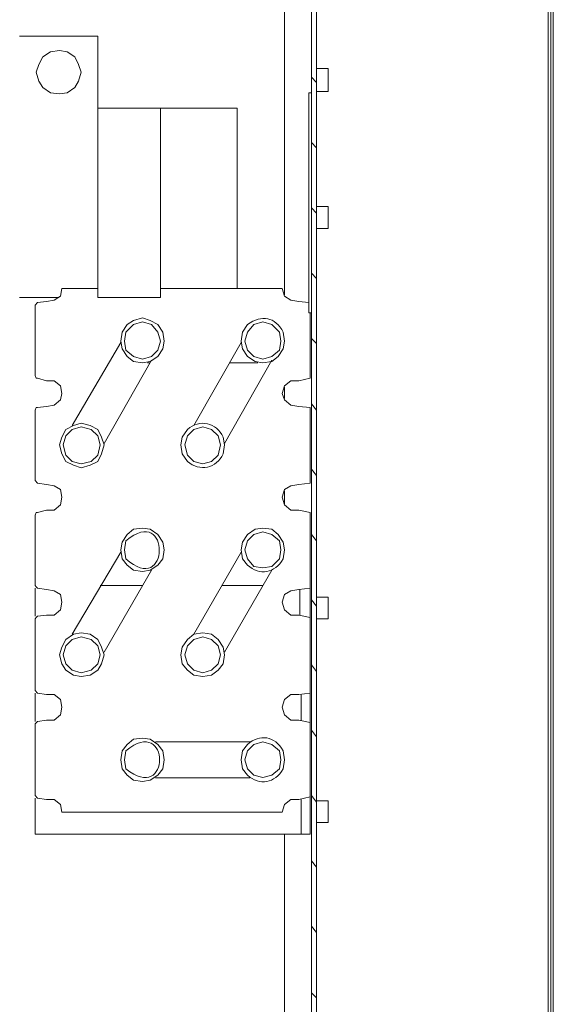
# Model space of a CAD drawing. Units: millimetres. Extents: x 0 to 420, y -297 to 0.
# Drawn here: x 170 to 180, y -218 to -200 of the extents above; entities that cross this region are included whole.
import ezdxf

# ---------------------------------------------------------------- set-up
doc = ezdxf.new("R2010")
doc.units = ezdxf.units.MM
doc.header["$MEASUREMENT"] = 0
doc.layers.add('_U+4ED5_U+69D8_U+56F31_10', color=7, linetype='Continuous')

# ---------------------------------------------------------------- blocks, each defined once
blk = doc.blocks.new('block 30')
at = {"layer": '_U+4ED5_U+69D8_U+56F31_10', "color": 7, "lineweight": 18}
for points in [[(180.072, -223.145), (180.072, -162.186)], [(180.166, -220.097), (180.166, -162.233)], [(180.072, -223.122), (180.072, -162.702)], [(180.119, -223.38), (180.119, -223.122), (180.119, -162.702)], [(175.735, -218.573), (175.735, -167.11)], [(175.829, -218.878), (175.829, -167.11)], [(175.243, -204.693), (175.243, -196.862), (175.243, -187.765)], [(171.82, -199.957), (170.389, -199.957)], [(171.819, -204.74), (171.819, -199.957)], [(170.694, -200.614), (170.741, -200.473), (170.811, -200.332), (170.952, -200.239), (171.116, -200.215), (171.257, -200.239), (171.397, -200.332), (171.468, -200.473), (171.515, -200.614), (171.468, -200.778), (171.397, -200.895), (171.257, -200.989), (171.116, -201.012), (170.952, -200.989), (170.811, -200.895), (170.741, -200.778), (170.694, -200.614)], [(176.04, -200.544), (175.829, -200.544)], [(176.04, -200.544), (176.04, -200.966)], [(175.829, -200.801), (175.735, -200.708)], [(175.688, -200.989), (175.688, -205.022)], [(175.688, -200.989), (175.735, -200.989)], [(175.735, -200.989), (175.735, -205.022)], [(176.04, -200.966), (175.829, -200.966)], [(174.375, -201.27), (171.82, -201.27)], [(172.968, -204.74), (172.968, -201.27)], [(174.375, -204.576), (174.375, -201.27)], [(175.829, -201.997), (175.735, -201.903)], [(175.829, -203.193), (175.735, -203.099)], [(176.04, -203.076), (175.829, -203.076)], [(176.04, -203.076), (176.04, -203.474)], [(176.04, -203.474), (175.829, -203.474)], [(175.829, -204.389), (175.735, -204.295)], [(171.163, -204.576), (171.14, -204.717), (171.022, -204.787), (170.882, -204.811)], [(171.163, -204.576), (171.82, -204.576)], [(172.968, -204.576), (175.196, -204.576)], [(175.501, -204.811), (175.36, -204.787), (175.243, -204.717), (175.196, -204.576)], [(171.093, -204.74), (170.389, -204.74)], [(170.882, -204.811), (170.718, -204.834)], [(172.968, -204.74), (171.82, -204.74)], [(175.688, -204.834), (175.501, -204.811)], [(170.671, -204.881), (170.718, -204.834)], [(170.671, -206.17), (170.671, -204.881)], [(172.242, -205.537), (172.265, -205.373), (172.359, -205.233), (172.476, -205.162), (172.64, -205.115), (172.781, -205.162), (172.921, -205.233), (173.015, -205.373), (173.039, -205.537), (173.015, -205.678), (172.921, -205.819), (172.781, -205.913), (172.64, -205.936), (172.476, -205.913), (172.359, -205.819), (172.265, -205.678), (172.242, -205.537)], [(175.688, -205.022), (175.735, -205.022)], [(175.712, -205.022), (175.712, -206.217)], [(172.312, -205.537), (172.335, -205.373), (172.476, -205.233), (172.64, -205.186), (172.804, -205.233), (172.921, -205.373), (172.968, -205.537), (172.921, -205.702), (172.804, -205.819), (172.64, -205.866), (172.476, -205.819), (172.335, -205.702), (172.312, -205.537)], [(174.516, -205.537), (174.563, -205.373), (174.68, -205.233), (174.844, -205.186), (175.008, -205.233), (175.149, -205.373), (175.172, -205.537), (175.149, -205.702), (175.008, -205.819), (174.844, -205.866), (174.68, -205.819), (174.563, -205.702), (174.516, -205.537)], [(175.829, -205.584), (175.735, -205.491)], [(171.351, -207.085), (172.242, -205.561)], [(173.578, -207.085), (174.446, -205.561)], [(172.804, -205.889), (171.937, -207.413)], [(175.008, -205.889), (174.141, -207.413)], [(172.781, -205.936), (172.734, -205.936)], [(174.75, -205.936), (174.234, -205.936)], [(170.718, -206.217), (170.694, -206.217), (170.671, -206.17)], [(170.718, -206.217), (170.882, -206.264)], [(175.501, -206.264), (175.712, -206.217)], [(170.882, -206.264), (171.022, -206.264), (171.14, -206.358), (171.163, -206.499), (171.14, -206.616), (171.022, -206.71), (170.882, -206.733)], [(175.501, -206.733), (175.36, -206.71), (175.243, -206.616), (175.196, -206.499), (175.243, -206.358), (175.36, -206.264), (175.501, -206.264)], [(175.243, -206.592), (175.243, -206.381)], [(170.671, -206.803), (170.694, -206.757), (170.718, -206.757)], [(170.882, -206.733), (170.718, -206.757)], [(175.712, -206.757), (175.501, -206.733)], [(175.712, -206.757), (175.712, -208.14)], [(175.829, -206.804), (175.735, -206.686)], [(170.671, -208.093), (170.671, -206.803)], [(171.116, -207.437), (171.163, -207.296), (171.233, -207.155), (171.374, -207.085), (171.515, -207.038), (171.679, -207.085), (171.82, -207.155), (171.89, -207.296), (171.937, -207.437), (171.89, -207.601), (171.82, -207.741), (171.679, -207.812), (171.515, -207.859), (171.374, -207.812), (171.233, -207.741), (171.163, -207.601), (171.116, -207.437)], [(171.186, -207.437), (171.233, -207.272), (171.351, -207.155), (171.515, -207.108), (171.702, -207.155), (171.82, -207.272), (171.866, -207.437), (171.82, -207.624), (171.702, -207.741), (171.515, -207.788), (171.351, -207.741), (171.233, -207.624), (171.186, -207.437)], [(173.414, -207.437), (173.461, -207.272), (173.578, -207.155), (173.742, -207.108), (173.906, -207.155), (174.023, -207.272), (174.07, -207.437), (174.023, -207.624), (173.906, -207.741), (173.742, -207.788), (173.578, -207.741), (173.461, -207.624), (173.414, -207.437)], [(175.829, -207.999), (175.735, -207.882)], [(170.718, -208.14), (170.671, -208.093)], [(170.718, -208.14), (170.882, -208.163)], [(170.882, -208.163), (171.022, -208.187), (171.14, -208.257), (171.163, -208.398), (171.14, -208.538), (171.022, -208.632), (170.882, -208.632)], [(175.501, -208.632), (175.36, -208.632), (175.243, -208.538), (175.196, -208.398), (175.243, -208.257), (175.36, -208.187), (175.501, -208.163)], [(175.501, -208.163), (175.712, -208.14)], [(175.243, -208.515), (175.243, -208.281)], [(170.671, -208.726), (170.694, -208.679), (170.718, -208.679)], [(170.671, -210.016), (170.671, -208.726)], [(170.882, -208.632), (170.718, -208.679)], [(175.712, -208.679), (175.501, -208.632)], [(175.712, -208.679), (175.712, -210.063)], [(172.242, -209.359), (172.265, -209.218), (172.359, -209.078), (172.476, -208.984), (172.64, -208.961), (172.781, -208.984), (172.921, -209.078), (173.015, -209.218), (173.039, -209.359), (173.015, -209.523), (172.921, -209.64), (172.781, -209.734), (172.64, -209.758), (172.476, -209.734), (172.359, -209.64), (172.265, -209.523), (172.242, -209.359)], [(174.516, -209.359), (174.563, -209.195), (174.68, -209.078), (174.844, -209.031), (175.008, -209.078), (175.149, -209.195), (175.172, -209.359), (175.149, -209.523), (175.008, -209.664), (174.844, -209.687), (174.68, -209.664), (174.563, -209.523), (174.516, -209.359)], [(175.829, -209.195), (175.735, -209.078)], [(171.351, -210.907), (172.242, -209.406)], [(173.578, -210.907), (174.446, -209.406)], [(172.804, -209.734), (171.937, -211.235)], [(175.008, -209.734), (174.141, -211.235)], [(170.718, -210.062), (170.694, -210.039), (170.671, -210.016)], [(171.866, -210.016), (172.64, -210.016)], [(174.094, -210.016), (174.844, -210.016)], [(170.671, -210.062), (170.671, -210.578)], [(170.718, -210.062), (170.882, -210.086)], [(170.882, -210.086), (171.022, -210.109), (171.14, -210.18), (171.163, -210.32), (171.14, -210.461), (171.022, -210.555), (170.882, -210.555)], [(175.501, -210.555), (175.36, -210.555), (175.243, -210.461), (175.196, -210.32), (175.243, -210.18), (175.36, -210.109), (175.501, -210.086)], [(175.501, -210.086), (175.712, -210.063)], [(175.524, -210.086), (175.524, -210.555)], [(175.712, -210.062), (175.712, -210.602)], [(176.04, -210.227), (175.829, -210.227)], [(176.04, -210.227), (176.04, -210.625)], [(175.829, -210.391), (175.735, -210.273)], [(170.671, -210.625), (170.694, -210.602), (170.718, -210.578)], [(170.882, -210.555), (170.718, -210.578)], [(175.712, -210.602), (175.501, -210.555)], [(170.671, -211.938), (170.671, -210.625)], [(175.712, -210.602), (175.712, -211.985)], [(176.04, -210.625), (175.829, -210.625)], [(171.116, -211.282), (171.163, -211.141), (171.233, -211), (171.374, -210.907), (171.515, -210.883), (171.679, -210.907), (171.82, -211), (171.89, -211.141), (171.937, -211.282), (171.89, -211.446), (171.82, -211.563), (171.679, -211.657), (171.515, -211.68), (171.374, -211.657), (171.233, -211.563), (171.163, -211.446), (171.116, -211.282)], [(173.343, -211.282), (173.367, -211.141), (173.461, -211), (173.578, -210.907), (173.742, -210.883), (173.906, -210.907), (174.023, -211), (174.117, -211.141), (174.141, -211.282), (174.117, -211.446), (174.023, -211.563), (173.906, -211.657), (173.742, -211.68), (173.578, -211.657), (173.461, -211.563), (173.367, -211.446), (173.343, -211.282)], [(171.186, -211.282), (171.233, -211.118), (171.351, -211), (171.515, -210.953), (171.702, -211), (171.82, -211.118), (171.866, -211.282), (171.82, -211.446), (171.702, -211.563), (171.515, -211.61), (171.351, -211.563), (171.233, -211.446), (171.186, -211.282)], [(173.414, -211.282), (173.461, -211.118), (173.578, -211), (173.742, -210.953), (173.906, -211), (174.023, -211.118), (174.07, -211.282), (174.023, -211.446), (173.906, -211.563), (173.742, -211.61), (173.578, -211.563), (173.461, -211.446), (173.414, -211.282)], [(175.829, -211.586), (175.735, -211.469)], [(170.718, -211.985), (170.671, -211.938)], [(170.671, -211.985), (170.671, -212.501)], [(170.718, -211.985), (170.882, -212.009)], [(170.882, -212.008), (171.022, -212.008), (171.14, -212.102), (171.163, -212.243), (171.14, -212.384), (171.022, -212.477), (170.882, -212.477)], [(175.501, -212.477), (175.36, -212.477), (175.243, -212.384), (175.196, -212.243), (175.243, -212.102), (175.36, -212.008), (175.501, -212.008)], [(175.501, -212.009), (175.712, -211.985)], [(175.547, -212.008), (175.547, -212.477)], [(175.712, -211.985), (175.712, -212.524)], [(170.671, -212.548), (170.718, -212.501)], [(170.671, -213.861), (170.671, -212.548)], [(170.882, -212.478), (170.718, -212.501)], [(175.712, -212.524), (175.501, -212.477)], [(175.712, -212.524), (175.712, -213.884)], [(175.829, -212.782), (175.735, -212.665)], [(172.242, -213.204), (172.265, -213.04), (172.359, -212.923), (172.476, -212.829), (172.64, -212.806), (172.781, -212.829), (172.921, -212.923), (173.015, -213.04), (173.039, -213.204), (173.015, -213.368), (172.921, -213.486), (172.781, -213.579), (172.64, -213.603), (172.476, -213.579), (172.359, -213.486), (172.265, -213.368), (172.242, -213.204)], [(174.61, -212.876), (172.875, -212.876)], [(174.516, -213.204), (174.563, -213.04), (174.68, -212.923), (174.844, -212.876), (175.008, -212.923), (175.149, -213.04), (175.172, -213.204), (175.149, -213.368), (175.008, -213.486), (174.844, -213.532), (174.68, -213.486), (174.563, -213.368), (174.516, -213.204)], [(172.875, -213.533), (174.61, -213.533)], [(170.718, -213.908), (170.671, -213.861)], [(170.671, -213.908), (170.671, -214.564)], [(170.718, -213.908), (170.882, -213.931)], [(170.882, -213.931), (171.022, -213.931), (171.14, -214.025), (171.163, -214.166)], [(175.196, -214.166), (175.243, -214.025), (175.36, -213.931), (175.501, -213.931)], [(175.501, -213.931), (175.712, -213.884)], [(175.547, -213.931), (175.547, -214.564)], [(175.712, -213.884), (175.712, -214.564)], [(175.829, -213.978), (175.735, -213.861)], [(176.04, -213.955), (175.829, -213.955)], [(176.04, -213.955), (176.04, -214.353)], [(175.196, -214.166), (171.163, -214.166)], [(176.04, -214.353), (175.829, -214.353)], [(170.671, -214.564), (175.712, -214.564)], [(175.243, -218.292), (175.243, -214.564)], [(175.829, -215.174), (175.735, -215.056)], [(175.829, -216.369), (175.735, -216.252)], [(175.829, -217.565), (175.735, -217.471)]]:
    blk.add_lwpolyline(points, dxfattribs=at)
for points, knots in [([(174.445, -205.537), (174.445, -205.537), (174.469, -205.373), (174.469, -205.373), (174.469, -205.373), (174.563, -205.233), (174.563, -205.233), (174.827, -205.051), (175.069, -205.092), (175.219, -205.373), (175.219, -205.373), (175.243, -205.537), (175.243, -205.537), (175.243, -205.537), (175.219, -205.678), (175.219, -205.678), (175.219, -205.678), (175.125, -205.819), (175.125, -205.819), (175.125, -205.819), (175.008, -205.913), (175.008, -205.913), (175.008, -205.913), (174.844, -205.936), (174.844, -205.936), (174.844, -205.936), (174.703, -205.913), (174.703, -205.913), (174.703, -205.913), (174.563, -205.819), (174.563, -205.819), (174.563, -205.819), (174.469, -205.678), (174.469, -205.678), (174.469, -205.678), (174.445, -205.537), (174.445, -205.537)], [0, 0, 0, 0, 1, 1, 1, 2, 2, 2, 3, 3, 3, 4, 4, 4, 5, 5, 5, 6, 6, 6, 7, 7, 7, 8, 8, 8, 9, 9, 9, 10, 10, 10, 11, 11, 11, 12, 12, 12, 12]), ([(173.343, -207.437), (173.343, -207.437), (173.367, -207.296), (173.367, -207.296), (173.367, -207.296), (173.461, -207.155), (173.461, -207.155), (173.691, -206.959), (173.993, -207.031), (174.117, -207.296), (174.117, -207.296), (174.141, -207.437), (174.141, -207.437), (174.141, -207.437), (174.117, -207.601), (174.117, -207.601), (173.994, -207.866), (173.691, -207.937), (173.461, -207.741), (173.461, -207.741), (173.367, -207.601), (173.367, -207.601), (173.367, -207.601), (173.343, -207.437), (173.343, -207.437)], [0, 0, 0, 0, 1, 1, 1, 2, 2, 2, 3, 3, 3, 4, 4, 4, 5, 5, 5, 6, 6, 6, 7, 7, 7, 8, 8, 8, 8]), ([(172.312, -209.359), (172.312, -209.359), (172.335, -209.195), (172.335, -209.195), (173.171, -208.5), (173.133, -210.251), (172.335, -209.523), (172.335, -209.523), (172.312, -209.359), (172.312, -209.359)], [0, 0, 0, 0, 1, 1, 1, 2, 2, 2, 3, 3, 3, 3]), ([(174.445, -209.359), (174.445, -209.359), (174.469, -209.218), (174.469, -209.218), (174.469, -209.218), (174.563, -209.078), (174.563, -209.078), (174.563, -209.078), (174.703, -208.984), (174.703, -208.984), (174.703, -208.984), (174.844, -208.961), (174.844, -208.961), (174.844, -208.961), (175.008, -208.984), (175.008, -208.984), (175.008, -208.984), (175.125, -209.078), (175.125, -209.078), (175.125, -209.078), (175.219, -209.218), (175.219, -209.218), (175.219, -209.218), (175.243, -209.359), (175.243, -209.359), (175.243, -209.359), (175.219, -209.523), (175.219, -209.523), (175.061, -209.795), (174.787, -209.838), (174.563, -209.64), (174.563, -209.64), (174.469, -209.523), (174.469, -209.523), (174.469, -209.523), (174.445, -209.359), (174.445, -209.359)], [0, 0, 0, 0, 1, 1, 1, 2, 2, 2, 3, 3, 3, 4, 4, 4, 5, 5, 5, 6, 6, 6, 7, 7, 7, 8, 8, 8, 9, 9, 9, 10, 10, 10, 11, 11, 11, 12, 12, 12, 12]), ([(172.312, -213.204), (172.312, -213.204), (172.335, -213.04), (172.335, -213.04), (173.158, -212.365), (173.158, -214.043), (172.335, -213.368), (172.335, -213.368), (172.312, -213.204), (172.312, -213.204)], [0, 0, 0, 0, 1, 1, 1, 2, 2, 2, 3, 3, 3, 3]), ([(174.445, -213.204), (174.445, -213.204), (174.469, -213.04), (174.469, -213.04), (174.469, -213.04), (174.563, -212.923), (174.563, -212.923), (174.787, -212.725), (175.061, -212.768), (175.219, -213.04), (175.219, -213.04), (175.243, -213.204), (175.243, -213.204), (175.243, -213.204), (175.219, -213.368), (175.219, -213.368), (175.061, -213.64), (174.787, -213.683), (174.563, -213.486), (174.563, -213.486), (174.469, -213.368), (174.469, -213.368), (174.469, -213.368), (174.445, -213.204), (174.445, -213.204)], [0, 0, 0, 0, 1, 1, 1, 2, 2, 2, 3, 3, 3, 4, 4, 4, 5, 5, 5, 6, 6, 6, 7, 7, 7, 8, 8, 8, 8])]:
    blk.add_open_spline(points, degree=3, knots=knots, dxfattribs=at)
blk = doc.blocks.new('block 29')
at = {"layer": '_U+4ED5_U+69D8_U+56F31_10'}
blk.add_blockref('block 30', (0, 0), dxfattribs=at)

msp = doc.modelspace()

# ---------------------------------------------------------------- block references
at = {"layer": '_U+4ED5_U+69D8_U+56F31_10'}
msp.add_blockref('block 29', (0, 0), dxfattribs=at)

doc.saveas('drawing.dxf')
